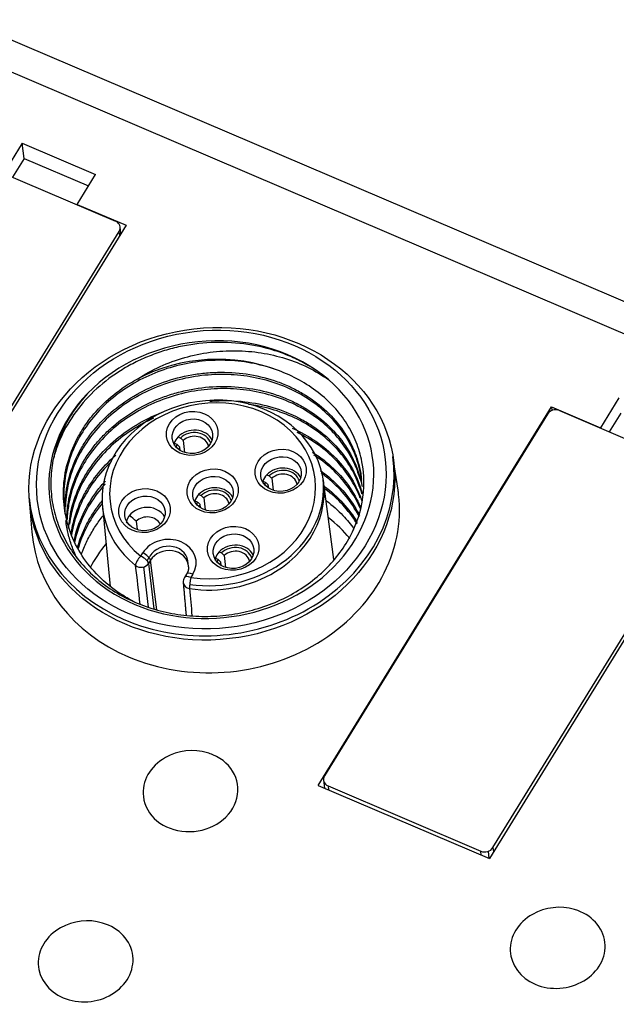
# Model space of a CAD drawing. Units: millimetres. Extents: x -275 to 1210, y 3557 to 4521.
# Drawn here: x -86 to -64, y 4085 to 4121 of the extents above; entities that cross this region are included whole.
import ezdxf

# ---------------------------------------------------------------- set-up
doc = ezdxf.new("R2010")
doc.units = ezdxf.units.MM
doc.layers.add('DWG', color=7, linetype='Continuous', lineweight=30)

msp = doc.modelspace()

# ---------------------------------------------------------------- linework, layer by layer
at = {"layer": 'DWG', "linetype": 'Continuous'}
for p, q in [((-9.17646, 4087.59503), (-190.59838, 4165.01005)), ((-10.08165, 4086.7999), (-101.02745, 4125.60762)), ((-85.66881, 4116.61189), (-86.34837, 4115.50941)), ((-85.66881, 4116.61189), (-82.9688, 4115.45976)), ((-85.59446, 4116.04984), (-85.66881, 4116.61189)), ((-87.8567, 4116.14035), (-82.22771, 4113.73839)), ((-85.59446, 4116.04984), (-86.02139, 4115.35722)), ((-85.59446, 4116.04984), (-83.22761, 4115.03988)), ((-83.64836, 4114.35728), (-82.9688, 4115.45976)), ((-83.64836, 4114.35728), (-81.843, 4113.58691)), ((-83.64836, 4114.35728), (-83.64783, 4114.34438)), ((-81.843, 4113.58691), (-90.4407, 4099.6384)), ((-82.02834, 4113.28623), (-82.05565, 4113.52342)), ((-90.30662, 4100.03682), (-82.09324, 4113.36183)), ((-82.07569, 4113.20941), (-82.09324, 4113.36183)), ((-63.6806, 4107.22924), (-64.36016, 4106.12676)), ((-74.76321, 4092.94861), (-66.16551, 4106.89713)), ((-66.3145, 4106.62884), (-74.52788, 4093.30383)), ((-66.16551, 4106.89713), (-64.36016, 4106.12676)), ((-66.16551, 4106.89713), (-66.14528, 4106.76274)), ((-65.86848, 4106.75771), (-60.23949, 4104.35575)), ((-63.60625, 4106.6672), (-64.03318, 4105.97458)), ((-64.35812, 4106.11321), (-64.36016, 4106.12676)), ((-80.06353, 4105.55647), (-79.97347, 4105.51805)), ((-79.92192, 4105.78621), (-79.83186, 4105.74779)), ((-79.73499, 4105.6568), (-79.6841, 4105.21474)), ((-79.8766, 4105.42705), (-79.86189, 4105.29926)), ((-71.81721, 4103.83025), (-71.99098, 4104.99716)), ((-76.65699, 4104.39303), (-76.56694, 4104.3546)), ((-76.7986, 4104.16329), (-76.70855, 4104.12486)), ((-76.61167, 4104.03387), (-76.59696, 4103.90607)), ((-76.47006, 4104.26361), (-76.41917, 4103.82156)), ((-74.18036, 4101.26594), (-74.56267, 4104.16262)), ((-59.85479, 4104.20426), (-68.45249, 4090.25575)), ((-79.16558, 4103.66824), (-79.07552, 4103.62981)), ((-68.31841, 4090.65417), (-60.10503, 4103.97918)), ((-85.40727, 4103.45259), (-85.31132, 4102.27673)), ((-79.30719, 4103.4385), (-79.21713, 4103.40007)), ((-79.12026, 4103.30908), (-79.10555, 4103.18128)), ((-78.97865, 4103.53882), (-78.92776, 4103.09677)), ((-82.71322, 4103.22428), (-82.42358, 4100.27887)), ((-81.47221, 4102.68348), (-81.43635, 4102.37199)), ((-81.29692, 4101.39345), (-81.22351, 4101.51254)), ((-78.40924, 4101.55026), (-78.31919, 4101.51183)), ((-81.06817, 4101.2286), (-80.96448, 4101.39683)), ((-80.94179, 4101.24467), (-81.0152, 4101.12557)), ((-80.70575, 4099.41513), (-80.94179, 4101.24467)), ((-78.55085, 4101.32052), (-78.4608, 4101.28209)), ((-78.36392, 4101.1911), (-78.34921, 4101.0633)), ((-78.22231, 4101.42084), (-78.17142, 4100.97879)), ((-81.19754, 4100.99564), (-81.0227, 4099.51187)), ((-79.73573, 4100.43002), (-79.73528, 4100.42401)), ((-79.61844, 4100.72711), (-79.69185, 4100.60802)), ((-79.38109, 4100.72636), (-79.4545, 4100.60726)), ((-74.56547, 4093.14224), (-74.53181, 4092.84986)), ((-74.76321, 4092.94861), (-68.45249, 4090.25575)), ((-74.3934, 4092.92726), (-74.37688, 4092.78375)), ((-74.3934, 4092.92726), (-68.76442, 4090.52531)), ((-68.31841, 4090.65417), (-68.30086, 4090.50175)), ((-68.7479, 4090.3818), (-68.76442, 4090.52531)), ((-68.45766, 4090.25795), (-68.48785, 4090.52018))]:
    msp.add_line(p, q, dxfattribs=at)
for centre, radius, start, end in [((-79.43646, 4100.4506), 0.3, 148.350804, 185.086385), ((-79.40691, 4092.2298), 2, 73.593763, 119.540884), ((-65.87551, 4086.45578), 2, 73.593763, 119.540884), ((-83.27209, 4085.9591), 2, 73.593763, 119.540884)]:
    msp.add_arc(centre, radius, start, end, dxfattribs=at)
for centre, major_axis, ratio, start_param, end_param in [((-82.38348, 4113.48568), (-0.32783, -0.03774), 0.85070437, 2.55139939, 4.12218376), ((-78.69828, 4104.21753), (-5.96063, -0.68622), 0.85070437, 3.80983159, 5.4817574), ((-78.66822, 4103.95643), (-5.46391, -0.62904), 0.85070437, 4.1534675, 5.13812149), ((-78.69828, 4104.21753), (5.96063, 0.68622), 0.85070437, 2.34016475, 6.95142424), ((-78.65018, 4103.79977), (-3.77766, -0.43491), 0.85070437, 1.25965108, 6.98474036), ((-78.63231, 4103.64448), (4.07568, 0.46922), 0.85070437, 5.21089661, 10.12633301), ((-66.02425, 4106.50499), (-0.32783, -0.03774), 0.85070437, 4.12221001, 5.69299205), ((-79.3464, 4105.39555), (0.74508, 0.08578), 0.85070437, 0.3358544, 2.35004147), ((-79.3464, 4105.39555), (0.64573, 0.07434), 0.85070437, 0.1631295, 2.31853121), ((-79.34039, 4105.34333), (-0.54639, -0.0629), 0.85070437, 3.22222747, 5.41676542), ((-79.3464, 4105.39555), (0.74508, 0.08578), 0.85070437, 2.75275731, 2.80578021), ((-79.3464, 4105.39555), (0.74508, 0.08578), 0.85070437, 2.35004147, 2.75275731), ((-79.3464, 4105.39555), (0.64573, 0.07434), 0.85070437, 2.78426757, 2.97851856), ((-79.34039, 4105.34333), (-0.54639, -0.0629), 0.85070437, 5.96921868, 6.20260604), ((-78.69828, 4104.21753), (6.70571, 0.772), 0.85070437, 3.12690337, 6.29782483), ((-76.08148, 4104.00237), (-0.74508, -0.08578), 0.85070437, 5.49163413, 5.89434997), ((-76.08148, 4104.00237), (-0.74508, -0.08578), 0.85070437, 3.47744705, 5.49163413), ((-76.08148, 4104.00237), (0.64573, 0.07434), 0.85070437, 0.1631295, 2.31853121), ((-76.07547, 4103.95015), (-0.54639, -0.0629), 0.85070437, 3.22222747, 5.41676542), ((-78.65018, 4103.79977), (4.0731, 0.46892), 0.85070437, 4.40633423, 6.27497555), ((-76.08148, 4104.00237), (-0.74508, -0.08578), 0.85070437, 5.89434997, 5.94737287), ((-76.08148, 4104.00237), (0.64573, 0.07434), 0.85070437, 2.78426757, 2.97851856), ((-76.07547, 4103.95015), (-0.54639, -0.0629), 0.85070437, 5.96921868, 6.20260604), ((-78.54559, 4102.89128), (6.74975, 0.77707), 0.85070437, 4.12219579, 6.28318531), ((-78.59007, 4103.27757), (0.74508, 0.08578), 0.85070437, 2.35004147, 2.75275731), ((-78.59007, 4103.27757), (0.74508, 0.08578), 0.85070437, 0.3358544, 2.35004147), ((-78.59007, 4103.27757), (0.64573, 0.07434), 0.85070437, 0.1631295, 2.31853121), ((-78.58405, 4103.22535), (-0.54639, -0.0629), 0.85070437, 3.22222747, 5.41676542), ((-78.54559, 4102.89128), (6.74975, 0.77707), 0.85070437, 0, 0.02830771), ((-78.59007, 4103.27757), (0.74508, 0.08578), 0.85070437, 2.75275731, 2.80578021), ((-78.59007, 4103.27757), (0.64573, 0.07434), 0.85070437, 2.78426757, 2.97851856), ((-78.58405, 4103.22535), (-0.54639, -0.0629), 0.85070437, 5.96921868, 6.20260604), ((-81.09865, 4102.55278), (0.74508, 0.08578), 0.85070437, 0.33588905, 2.8057695), ((-81.07761, 4102.37001), (-0.54639, -0.0629), 0.85070437, 3.46030691, 5.41676542), ((-78.12716, 4099.25667), (-5.46391, -0.62904), 0.85070437, 3.64496811, 3.86429058), ((-78.54559, 4102.89128), (6.74975, 0.77707), 0.85070437, 3.11325357, 4.12219564), ((-78.12716, 4099.25667), (-5.46391, -0.62904), 0.85070437, 5.5604561, 5.77575333), ((-80.3023, 4101.11945), (1.04052, 0.11979), 0.85070437, 5.69299205, 8.8345847), ((-81.20548, 4101.35589), (0.25538, -0.15742), 0.43672282, 0.33993085, 1.90200053), ((-80.3023, 4101.11945), (-0.74508, -0.08578), 0.85070437, 3.00444797, 5.70013405), ((-80.28442, 4100.96416), (-0.7425, -0.08548), 0.85070437, 3.12910887, 5.69299205), ((-77.83373, 4101.1596), (0.74508, 0.08578), 0.85070437, 2.35004147, 2.75275731), ((-77.83373, 4101.1596), (0.74508, 0.08578), 0.85070437, 0.3358544, 2.35004147), ((-77.83373, 4101.1596), (0.64573, 0.07434), 0.85070437, 0.1631295, 2.31853121), ((-77.82772, 4101.10738), (-0.54639, -0.0629), 0.85070437, 3.22222747, 5.41676542), ((-81.27889, 4101.23679), (-0.18727, -0.23437), 0.40150797, 4.33292429, 5.89499397), ((-81.27889, 4101.23679), (0.29798, 0.03476), 0.84300629, 3.84192794, 5.69167125), ((-81.27889, 4101.23679), (0.25538, -0.15742), 0.43672282, 0.33993085, 1.90200053), ((-77.83373, 4101.1596), (0.74508, 0.08578), 0.85070437, 2.75275731, 2.80578021), ((-77.83373, 4101.1596), (0.64573, 0.07434), 0.85070437, 2.78426757, 2.97851856), ((-77.82772, 4101.10738), (-0.54639, -0.0629), 0.85070437, 5.96921868, 6.20260604), ((-79.36305, 4100.5697), (-0.25538, 0.15742), 0.43672282, 5.04359319, 6.28316704), ((-78.63231, 4103.64448), (4.07568, 0.46922), 0.85070437, 4.40124374, 5.21089652), ((-79.43646, 4100.4506), (-0.29882, -0.0266), 0.84811153, 0.00000261, 1.2815559), ((-79.43646, 4100.4506), (-0.25538, 0.15742), 0.43672282, 5.04359319, 6.28316704), ((-79.43646, 4100.4506), (0.04555, 0.29652), 0.16092557, 1.03908052, 2.6011502), ((-79.4651, 4092.73524), (-1.7387, -0.20017), 0.85070437, 5.17472729, 6.28318531), ((-79.4651, 4092.73524), (-1.7387, -0.20017), 0.85070437, 0, 4.12219598), ((-79.4651, 4092.73524), (-1.7387, -0.20017), 0.85070437, 4.12219572, 4.25011755), ((-74.23763, 4093.17998), (-0.32783, -0.03774), 0.85070437, 5.69299205, 7.26378837), ((-68.60865, 4090.77802), (-0.32783, -0.03774), 0.85070437, 0.98060307, 2.55139939), ((-65.9337, 4086.96122), (1.7387, 0.20017), 0.85070437, 2.03303636, 4.12219572), ((-65.9337, 4086.96122), (1.7387, 0.20017), 0.85070437, 0, 1.10842687), ((-83.33028, 4086.46454), (1.7387, 0.20017), 0.85070437, 0, 1.10842687), ((-83.33028, 4086.46454), (1.7387, 0.20017), 0.85070437, 2.03303636, 4.12219572), ((-65.9337, 4086.96122), (1.7387, 0.20017), 0.85070437, 4.12219572, 6.28318531), ((-83.33028, 4086.46454), (1.7387, 0.20017), 0.85070437, 4.12219572, 6.28318531)]:
    msp.add_ellipse(centre, major_axis=major_axis, ratio=ratio, start_param=start_param, end_param=end_param, dxfattribs=at)
for centre, major_axis in [((-78.68056, 4104.0636), (6.71082, 0.77259)), ((-78.69828, 4104.21753), (-6.41283, -0.73828)), ((-79.40652, 4105.91775), (0.94377, 0.10865)), ((-79.3945, 4105.81331), (-0.74508, -0.08578)), ((-76.1416, 4104.52456), (0.94377, 0.10865)), ((-76.12957, 4104.42012), (-0.74508, -0.08578)), ((-78.65018, 4103.79977), (0.94377, 0.10865)), ((-78.63816, 4103.69533), (-0.74508, -0.08578)), ((-81.15877, 4103.07498), (0.94377, 0.10865)), ((-81.14675, 4102.97054), (-0.74508, -0.08578)), ((-77.89385, 4101.68179), (0.94377, 0.10865)), ((-77.88182, 4101.57735), (-0.74508, -0.08578))]:
    msp.add_ellipse(centre, major_axis=major_axis, ratio=0.85070437, dxfattribs=at)
for points, knots in [([(-74.38141, 4107.898), (-74.66305, 4108.13403), (-74.96905, 4108.34052), (-75.46269, 4108.60763), (-75.63306, 4108.6895), (-75.98566, 4108.8386), (-76.16906, 4108.90615), (-76.7275, 4109.08267), (-77.11067, 4109.16643), (-77.89821, 4109.26677), (-78.30624, 4109.28257), (-79.10975, 4109.24397), (-79.50871, 4109.19069), (-80.10278, 4109.05819), (-80.30008, 4109.00505), (-80.68425, 4108.88346), (-80.87228, 4108.81477), (-81.24037, 4108.66193), (-81.42043, 4108.57779), (-81.77243, 4108.39371), (-81.94532, 4108.29313), (-82.44291, 4107.97208), (-82.74677, 4107.7331), (-83.29994, 4107.20652), (-83.55073, 4106.91581), (-83.97534, 4106.30806), (-84.15207, 4105.98911), (-84.36284, 4105.48785), (-84.42388, 4105.31673), (-84.4893, 4105.09492), (-84.50335, 4105.04417), (-84.51653, 4104.99334)], [0, 0, 0, 0, 1.15892649, 1.15892649, 1.73838974, 1.73838974, 2.31785299, 2.31785299, 3.47677948, 3.47677948, 4.63570597, 4.63570597, 5.79463247, 5.79463247, 6.37409572, 6.37409572, 6.95355896, 6.95355896, 7.53302221, 7.53302221, 8.11248546, 8.11248546, 9.27141195, 9.27141195, 10.43033844, 10.43033844, 11.58926494, 11.58926494, 12.16872818, 12.16872818, 12.34024874, 12.34024874, 12.34024874, 12.34024874]), ([(-81.41211, 4107.9299), (-81.14676, 4108.10246), (-80.86926, 4108.2535), (-80.29124, 4108.51518), (-79.98771, 4108.62605), (-79.37178, 4108.80021), (-79.06017, 4108.86389), (-78.43026, 4108.94797), (-78.10891, 4108.96789), (-77.47688, 4108.96066), (-77.16614, 4108.93409), (-76.55494, 4108.83761), (-76.25183, 4108.76719), (-75.67239, 4108.58568), (-75.39589, 4108.47495), (-74.86868, 4108.21495), (-74.61678, 4108.06499), (-74.38141, 4107.898)], [0, 0, 0, 0, 0.93070007, 0.93070007, 1.86140013, 1.86140013, 2.7921002, 2.7921002, 3.72280026, 3.72280026, 4.65350033, 4.65350033, 5.58420039, 5.58420039, 6.51490046, 6.51490046, 7.44560052, 7.44560052, 7.44560052, 7.44560052]), ([(-76.22456, 4108.23084), (-76.51548, 4108.34047), (-76.81486, 4108.4261), (-77.42982, 4108.55105), (-77.74717, 4108.59053), (-78.39125, 4108.62057), (-78.71219, 4108.61111), (-79.35185, 4108.54428), (-79.67336, 4108.48622), (-80.30034, 4108.32324), (-80.60339, 4108.21946), (-81.18898, 4107.96782), (-81.47414, 4107.81817), (-82.00761, 4107.48178), (-82.25576, 4107.29588), (-82.71538, 4106.88885), (-82.92853, 4106.66517), (-83.30333, 4106.19598), (-83.46618, 4105.9502), (-83.74304, 4105.43621), (-83.85744, 4105.16549), (-84.02802, 4104.62019), (-84.08557, 4104.34406), (-84.14512, 4103.78477), (-84.14645, 4103.49995), (-84.117, 4103.1977), (-84.1144, 4103.17329), (-84.11159, 4103.14891)], [0, 0, 0, 0, 0.91881243, 0.91881243, 1.83762485, 1.83762485, 2.75643728, 2.75643728, 3.6752497, 3.6752497, 4.59406213, 4.59406213, 5.51287455, 5.51287455, 6.43168698, 6.43168698, 7.3504994, 7.3504994, 8.26931183, 8.26931183, 9.18812425, 9.18812425, 10.10693668, 10.10693668, 11.0257491, 11.0257491, 11.10660505, 11.10660505, 11.10660505, 11.10660505]), ([(-83.26433, 4107.38269), (-83.64282, 4106.97073), (-83.94517, 4106.52285), (-84.39722, 4105.55461), (-84.53692, 4105.05362), (-84.61631, 4104.28234), (-84.62021, 4104.02547), (-84.58387, 4103.51882), (-84.54378, 4103.26794), (-84.41915, 4102.77123), (-84.334, 4102.52516), (-84.12428, 4102.05466), (-83.99926, 4101.82803), (-83.70868, 4101.39201), (-83.5415, 4101.18104), (-83.1752, 4100.78878), (-82.97599, 4100.60662), (-82.54565, 4100.26984), (-82.31287, 4100.11434), (-81.82122, 4099.83653), (-81.56529, 4099.71554), (-81.03376, 4099.50833), (-80.75814, 4099.42212), (-80.18627, 4099.28595), (-79.89596, 4099.23749), (-79.31162, 4099.17913), (-79.01682, 4099.16905), (-78.42178, 4099.18812), (-78.12281, 4099.21766), (-77.53993, 4099.31413), (-77.25347, 4099.38107), (-76.69061, 4099.55279), (-76.4129, 4099.65851), (-75.88663, 4099.90142), (-75.63571, 4100.03908), (-75.1582, 4100.34667), (-74.9298, 4100.51836), (-74.51096, 4100.88536), (-74.31983, 4101.08062), (-73.97351, 4101.49429), (-73.8173, 4101.71444), (-73.413, 4102.39898), (-73.23106, 4102.87945), (-73.0473, 4103.88221), (-73.04945, 4104.38012), (-73.19452, 4105.12095), (-73.26623, 4105.36255), (-73.4529, 4105.82865), (-73.5681, 4106.05425), (-73.84371, 4106.48978), (-74.00348, 4106.69804), (-74.35698, 4107.0845), (-74.5518, 4107.26452), (-74.9785, 4107.59728), (-75.21082, 4107.74962), (-75.69802, 4108.01657), (-75.9546, 4108.13268), (-76.22456, 4108.23084)], [0, 0, 0, 0, 1.62424585, 1.62424585, 3.2484917, 3.2484917, 4.06061463, 4.06061463, 4.87273756, 4.87273756, 5.68486048, 5.68486048, 6.49698341, 6.49698341, 7.30910634, 7.30910634, 8.12122926, 8.12122926, 8.93335219, 8.93335219, 9.74547511, 9.74547511, 10.55759804, 10.55759804, 11.36972097, 11.36972097, 12.18184389, 12.18184389, 12.99396682, 12.99396682, 13.80608974, 13.80608974, 14.61821267, 14.61821267, 15.4303356, 15.4303356, 16.24245852, 16.24245852, 17.05458145, 17.05458145, 17.86670437, 17.86670437, 19.49095023, 19.49095023, 21.11519608, 21.11519608, 21.92731901, 21.92731901, 22.73944193, 22.73944193, 23.55156486, 23.55156486, 24.36368778, 24.36368778, 25.17581071, 25.17581071, 25.98793364, 25.98793364, 25.98793364, 25.98793364]), ([(-84.08174, 4102.95132), (-84.08987, 4103.09673), (-84.09028, 4103.24265), (-84.06743, 4103.70198), (-84.0155, 4104.01893), (-83.84429, 4104.63053), (-83.72528, 4104.92854), (-83.49547, 4105.36385), (-83.41023, 4105.50676), (-83.22625, 4105.78229), (-83.12712, 4105.91572), (-82.80858, 4106.30331), (-82.56629, 4106.54652), (-82.03151, 4106.99053), (-81.74398, 4107.18772), (-81.12969, 4107.53386), (-80.79915, 4107.68388), (-80.12278, 4107.92345), (-79.7756, 4108.0144), (-79.24125, 4108.10736), (-79.05988, 4108.1311), (-78.69941, 4108.16294), (-78.51989, 4108.17121), (-77.9834, 4108.17357), (-77.62849, 4108.14536), (-76.92442, 4108.02705), (-76.5867, 4107.93892), (-76.10157, 4107.76548), (-75.94342, 4107.70072), (-75.63435, 4107.55694), (-75.48304, 4107.4776), (-75.04989, 4107.22319), (-74.78541, 4107.03071), (-74.30462, 4106.60076), (-74.08775, 4106.36121), (-73.72172, 4105.85646), (-73.56973, 4105.58934), (-73.38946, 4105.16625), (-73.33756, 4105.02156), (-73.25208, 4104.73097), (-73.21814, 4104.58429), (-73.18155, 4104.36996), (-73.17197, 4104.30328), (-73.16414, 4104.2363)], [0, 0, 0, 0, 0.47008524, 0.47008524, 1.47454023, 1.47454023, 2.47899522, 2.47899522, 2.98122272, 2.98122272, 3.48345021, 3.48345021, 4.4879052, 4.4879052, 5.49236019, 5.49236019, 6.49681518, 6.49681518, 7.50127017, 7.50127017, 8.00349767, 8.00349767, 8.50572516, 8.50572516, 9.51018015, 9.51018015, 10.51463514, 10.51463514, 11.01686264, 11.01686264, 11.51909013, 11.51909013, 12.52354512, 12.52354512, 13.52800011, 13.52800011, 14.5324551, 14.5324551, 15.0346826, 15.0346826, 15.53691009, 15.53691009, 15.76190776, 15.76190776, 15.76190776, 15.76190776]), ([(-73.15382, 4104.14691), (-73.15628, 4104.16827), (-73.15892, 4104.18963), (-73.19696, 4104.47771), (-73.26138, 4104.74485), (-73.44363, 4105.25727), (-73.561, 4105.50361), (-73.84786, 4105.97619), (-74.01928, 4106.20408), (-74.40311, 4106.62306), (-74.61617, 4106.81604), (-75.08459, 4107.16839), (-75.34173, 4107.32815), (-75.87947, 4107.60139), (-76.16206, 4107.71673), (-76.75486, 4107.90403), (-77.06568, 4107.97539), (-77.69099, 4108.06855), (-78.00844, 4108.09148), (-78.65305, 4108.08894), (-78.97882, 4108.06282), (-79.61479, 4107.96358), (-79.92815, 4107.89059), (-80.54538, 4107.69658), (-80.84566, 4107.57618), (-81.41421, 4107.29576), (-81.685, 4107.13509), (-82.19869, 4106.77145), (-82.43651, 4106.57174), (-82.86785, 4106.14349), (-83.06271, 4105.91408), (-83.40905, 4105.42352), (-83.55558, 4105.16931), (-83.79675, 4104.64462), (-83.89178, 4104.37281), (-84.02659, 4103.81623), (-84.0651, 4103.53764), (-84.07627, 4103.24412), (-84.07675, 4103.2296), (-84.07715, 4103.21508)], [0, 0, 0, 0, 0.07202352, 0.07202352, 0.97231139, 0.97231139, 1.87259926, 1.87259926, 2.77288713, 2.77288713, 3.673175, 3.673175, 4.57346287, 4.57346287, 5.47375073, 5.47375073, 6.3740386, 6.3740386, 7.27432647, 7.27432647, 8.17461434, 8.17461434, 9.07490221, 9.07490221, 9.97519008, 9.97519008, 10.87547795, 10.87547795, 11.77576581, 11.77576581, 12.67605368, 12.67605368, 13.57634155, 13.57634155, 14.47662942, 14.47662942, 15.37691729, 15.37691729, 15.42373213, 15.42373213, 15.42373213, 15.42373213]), ([(-81.48291, 4099.68038), (-81.4953, 4099.68658), (-81.50765, 4099.69281), (-81.67385, 4099.77743), (-81.82235, 4099.86197), (-82.25194, 4100.13391), (-82.519, 4100.34124), (-83.00079, 4100.80007), (-83.21173, 4101.04717), (-83.57527, 4101.576), (-83.72878, 4101.8611), (-83.96419, 4102.44586), (-84.04776, 4102.74652), (-84.12156, 4103.21017), (-84.1375, 4103.3677), (-84.15116, 4103.68123), (-84.14905, 4103.83759), (-84.11652, 4104.30541), (-84.06014, 4104.61558), (-83.87515, 4105.23258), (-83.7495, 4105.52953), (-83.51364, 4105.95771), (-83.42704, 4106.09756), (-83.23754, 4106.37141), (-83.13421, 4106.50577), (-82.8062, 4106.89137), (-82.56199, 4107.1282), (-82.02297, 4107.56202), (-81.72653, 4107.75931), (-81.41211, 4107.9299)], [0, 0, 0, 0, 0.0393457, 0.0393457, 0.53117089, 0.53117089, 1.51482127, 1.51482127, 2.49847165, 2.49847165, 3.48212204, 3.48212204, 4.46577242, 4.46577242, 4.95759761, 4.95759761, 5.4494228, 5.4494228, 6.43307318, 6.43307318, 7.41672356, 7.41672356, 7.90854875, 7.90854875, 8.40037395, 8.40037395, 9.38402433, 9.38402433, 10.36767471, 10.36767471, 10.36767471, 10.36767471]), ([(-84.02732, 4102.73618), (-84.027, 4102.75381), (-84.02657, 4102.77144), (-84.01625, 4103.10406), (-83.97114, 4103.41489), (-83.81202, 4104.02847), (-83.69607, 4104.33429), (-83.40215, 4104.91506), (-83.22445, 4105.19176), (-82.91144, 4105.58615), (-82.79863, 4105.71478), (-82.56146, 4105.9602), (-82.43692, 4106.07737), (-82.04586, 4106.41266), (-81.76204, 4106.61464), (-81.14627, 4106.97376), (-80.82434, 4107.12509), (-80.32194, 4107.31149), (-80.15116, 4107.36681), (-79.80281, 4107.46347), (-79.62467, 4107.50484), (-79.0915, 4107.6052), (-78.73426, 4107.64182), (-78.0163, 4107.65556), (-77.65352, 4107.6316), (-76.95531, 4107.5247), (-76.6161, 4107.44226), (-76.12256, 4107.27442), (-75.96085, 4107.21099), (-75.6497, 4107.07203), (-75.49931, 4106.99619), (-75.06354, 4106.74994), (-74.79157, 4106.55944), (-74.29886, 4106.13369), (-74.08191, 4105.90229), (-73.70534, 4105.40346), (-73.54475, 4105.13297), (-73.29481, 4104.57599), (-73.20372, 4104.28833), (-73.14473, 4103.98078), (-73.14272, 4103.97007), (-73.14076, 4103.95936)], [0, 0, 0, 0, 0.05642423, 0.05642423, 1.06400132, 1.06400132, 2.07157842, 2.07157842, 3.07915552, 3.07915552, 3.58294406, 3.58294406, 4.08673261, 4.08673261, 5.09430971, 5.09430971, 6.1018868, 6.1018868, 6.60567535, 6.60567535, 7.1094639, 7.1094639, 8.11704099, 8.11704099, 9.12461809, 9.12461809, 10.13219518, 10.13219518, 10.63598373, 10.63598373, 11.13977228, 11.13977228, 12.14734937, 12.14734937, 13.15492647, 13.15492647, 14.16250356, 14.16250356, 15.17008066, 15.17008066, 15.20635337, 15.20635337, 15.20635337, 15.20635337]), ([(-73.21267, 4104.22852), (-73.26064, 4104.39898), (-73.3206, 4104.56723), (-73.50308, 4104.98609), (-73.63866, 4105.22603), (-73.95829, 4105.68071), (-74.1433, 4105.89642), (-74.56044, 4106.29772), (-74.78803, 4106.47922), (-75.27987, 4106.8049), (-75.54628, 4106.95007), (-76.10799, 4107.19685), (-76.3995, 4107.29723), (-77.00319, 4107.45272), (-77.31844, 4107.5081), (-77.95516, 4107.56958), (-78.27474, 4107.57604), (-78.9162, 4107.54092), (-79.2413, 4107.49846), (-79.87464, 4107.36661), (-80.18305, 4107.27785), (-80.78348, 4107.05489), (-81.078, 4106.91891), (-81.63028, 4106.60934), (-81.88968, 4106.4357), (-82.37513, 4106.05068), (-82.60242, 4105.83728), (-83.00607, 4105.38723), (-83.18464, 4105.1494), (-83.49507, 4104.64797), (-83.62686, 4104.38298), (-83.83267, 4103.84677), (-83.90844, 4103.57329), (-83.98826, 4103.11257), (-84.00777, 4102.92844), (-84.01518, 4102.74502)], [0, 0, 0, 0, 0.59357029, 0.59357029, 1.4984034, 1.4984034, 2.40323652, 2.40323652, 3.30806963, 3.30806963, 4.21290274, 4.21290274, 5.11773586, 5.11773586, 6.02256897, 6.02256897, 6.92740208, 6.92740208, 7.8322352, 7.8322352, 8.73706831, 8.73706831, 9.64190143, 9.64190143, 10.54673454, 10.54673454, 11.45156765, 11.45156765, 12.35640077, 12.35640077, 13.26123388, 13.26123388, 14.166067, 14.166067, 14.75601846, 14.75601846, 14.75601846, 14.75601846]), ([(-78.75106, 4107.10334), (-78.63576, 4107.11338), (-78.52013, 4107.12034), (-78.04293, 4107.13612), (-77.68704, 4107.1176), (-76.98621, 4107.02115), (-76.6379, 4106.9418), (-75.97905, 4106.72863), (-75.66634, 4106.59507), (-75.22252, 4106.35394), (-75.07813, 4106.26619), (-74.80348, 4106.08021), (-74.6728, 4105.98186), (-74.30024, 4105.67114), (-74.07762, 4105.44317), (-73.68608, 4104.94384), (-73.52359, 4104.68068), (-73.32809, 4104.26741), (-73.271, 4104.1265), (-73.18858, 4103.88315), (-73.15889, 4103.7822), (-73.13342, 4103.68068)], [0, 0, 0, 0, 0.31914143, 0.31914143, 1.31645898, 1.31645898, 2.31377652, 2.31377652, 3.31109407, 3.31109407, 3.80975284, 3.80975284, 4.30841161, 4.30841161, 5.30572916, 5.30572916, 6.3030467, 6.3030467, 6.80170547, 6.80170547, 7.14478284, 7.14478284, 7.14478284, 7.14478284]), ([(-73.14978, 4103.69628), (-73.15036, 4103.69836), (-73.15094, 4103.70045), (-73.22453, 4103.96287), (-73.32438, 4104.21517), (-73.57803, 4104.70319), (-73.73303, 4104.93945), (-74.08587, 4105.37688), (-74.28473, 4105.58055), (-74.72787, 4105.95712), (-74.97245, 4106.12928), (-75.48837, 4106.42883), (-75.76186, 4106.55828), (-76.34053, 4106.77549), (-76.64397, 4106.86195), (-77.07475, 4106.94875), (-77.19894, 4106.96981), (-77.32424, 4106.98711)], [0, 0, 0, 0, 0.00702055, 0.00702055, 0.88459445, 0.88459445, 1.76216834, 1.76216834, 2.63974224, 2.63974224, 3.51731614, 3.51731614, 4.39489004, 4.39489004, 5.27246394, 5.27246394, 5.62349376, 5.62349376, 5.62349376, 5.62349376]), ([(-83.9577, 4102.42964), (-83.94156, 4102.66037), (-83.90615, 4102.89104), (-83.7762, 4103.43326), (-83.66768, 4103.73457), (-83.45644, 4104.17162), (-83.37788, 4104.31481), (-83.20409, 4104.59606), (-83.10847, 4104.73449), (-82.80256, 4105.13307), (-82.57184, 4105.37964), (-82.05741, 4105.8354), (-81.77141, 4106.04511), (-81.16962, 4106.40817), (-80.85142, 4106.56421), (-80.50883, 4106.69705), (-80.5021, 4106.69964), (-80.49537, 4106.70222)], [0, 0, 0, 0, 0.74539337, 0.74539337, 1.75268113, 1.75268113, 2.256325, 2.256325, 2.75996888, 2.75996888, 3.76725664, 3.76725664, 4.7745444, 4.7745444, 5.78183215, 5.78183215, 5.8019775, 5.8019775, 5.8019775, 5.8019775]), ([(-80.82931, 4106.47695), (-81.08411, 4106.36139), (-81.3301, 4106.22906), (-81.83466, 4105.91009), (-82.08297, 4105.72326), (-82.54102, 4105.31628), (-82.75172, 4105.0948), (-83.12816, 4104.62224), (-83.29066, 4104.37572), (-83.56585, 4103.86263), (-83.67918, 4103.59373), (-83.84127, 4103.07266), (-83.89502, 4102.824), (-83.92625, 4102.57351)], [0, 0, 0, 0, 0.79219368, 0.79219368, 1.69241381, 1.69241381, 2.59263394, 2.59263394, 3.49285408, 3.49285408, 4.39307421, 4.39307421, 5.20327217, 5.20327217, 5.20327217, 5.20327217]), ([(-75.72326, 4106.114), (-75.6075, 4106.06334), (-75.4938, 4106.00883), (-75.08444, 4105.79467), (-74.80812, 4105.61415), (-74.30101, 4105.20626), (-74.06957, 4104.97692), (-73.67294, 4104.48967), (-73.50477, 4104.22988), (-73.29892, 4103.81589), (-73.2383, 4103.67393), (-73.1761, 4103.50124), (-73.16576, 4103.47143), (-73.15581, 4103.44155)], [0, 0, 0, 0, 0.35347215, 0.35347215, 1.31399359, 1.31399359, 2.27451504, 2.27451504, 3.23503648, 3.23503648, 3.7152972, 3.7152972, 3.81519155, 3.81519155, 3.81519155, 3.81519155]), ([(-73.20859, 4103.53278), (-73.29516, 4103.75717), (-73.4019, 4103.97292), (-73.67177, 4104.41559), (-73.84231, 4104.64185), (-74.22898, 4105.06259), (-74.44281, 4105.25532), (-74.9104, 4105.60582), (-75.16693, 4105.76488), (-75.46978, 4105.9182), (-75.5024, 4105.93431), (-75.53521, 4105.9501)], [0, 0, 0, 0, 0.75568194, 0.75568194, 1.61441146, 1.61441146, 2.47314097, 2.47314097, 3.33187049, 3.33187049, 3.434918, 3.434918, 3.434918, 3.434918]), ([(-83.86545, 4102.20775), (-83.85045, 4102.31305), (-83.8315, 4102.41783), (-83.74075, 4102.8301), (-83.63892, 4103.13229), (-83.43414, 4103.57621), (-83.35712, 4103.72236), (-83.18898, 4104.005), (-83.0975, 4104.14232), (-82.80117, 4104.54252), (-82.57271, 4104.79542), (-82.28534, 4105.05804), (-82.25237, 4105.08745), (-82.21906, 4105.11648)], [0, 0, 0, 0, 0.3310845, 0.3310845, 1.31645481, 1.31645481, 1.80913996, 1.80913996, 2.30182512, 2.30182512, 3.28719542, 3.28719542, 3.41332284, 3.41332284, 3.41332284, 3.41332284]), ([(-74.96778, 4105.22476), (-74.82562, 4105.13551), (-74.68871, 4105.03985), (-74.29863, 4104.73668), (-74.06759, 4104.51545), (-73.66073, 4104.03454), (-73.48376, 4103.77178), (-73.28638, 4103.39286), (-73.23593, 4103.28454), (-73.19061, 4103.17459)], [0, 0, 0, 0, 0.47967017, 0.47967017, 1.43139695, 1.43139695, 2.38312373, 2.38312373, 2.75620102, 2.75620102, 2.75620102, 2.75620102]), ([(-73.19795, 4103.13269), (-73.20351, 4103.14577), (-73.20915, 4103.15884), (-73.32464, 4103.42289), (-73.46247, 4103.66631), (-73.78336, 4104.12087), (-73.96742, 4104.33463), (-74.38388, 4104.73428), (-74.61468, 4104.91789), (-74.87972, 4105.09272), (-74.89854, 4105.10495), (-74.91746, 4105.11708)], [0, 0, 0, 0, 0.04429543, 0.04429543, 0.89612975, 0.89612975, 1.74796408, 1.74796408, 2.59979841, 2.59979841, 2.66453748, 2.66453748, 2.66453748, 2.66453748]), ([(-82.37553, 4104.88425), (-82.41033, 4104.85139), (-82.44456, 4104.81819), (-82.69383, 4104.56989), (-82.88761, 4104.34071), (-83.23081, 4103.85326), (-83.37923, 4103.59529), (-83.61959, 4103.06976), (-83.71338, 4102.79974), (-83.80795, 4102.40702), (-83.83087, 4102.29079), (-83.84888, 4102.17428)], [0, 0, 0, 0, 0.13715703, 0.13715703, 1.01636636, 1.01636636, 1.89557569, 1.89557569, 2.77478502, 2.77478502, 3.14053555, 3.14053555, 3.14053555, 3.14053555]), ([(-74.68871, 4104.55712), (-74.64677, 4104.52765), (-74.60544, 4104.49764), (-74.30365, 4104.27128), (-74.06713, 4104.0537), (-73.64522, 4103.5729), (-73.46684, 4103.31764), (-73.2928, 4102.99909), (-73.26683, 4102.94911), (-73.24193, 4102.89866)], [0, 0, 0, 0, 0.148205, 0.148205, 1.09823364, 1.09823364, 2.04826228, 2.04826228, 2.22306654, 2.22306654, 2.22306654, 2.22306654]), ([(-73.24886, 4102.84967), (-73.25724, 4102.86627), (-73.26575, 4102.88284), (-73.40122, 4103.14229), (-73.55621, 4103.37801), (-73.91144, 4103.81685), (-74.11088, 4104.02011), (-74.4335, 4104.29336), (-74.54028, 4104.3763), (-74.65118, 4104.45536)], [0, 0, 0, 0, 0.05789014, 0.05789014, 0.90920828, 0.90920828, 1.76052642, 1.76052642, 2.15213221, 2.15213221, 2.15213221, 2.15213221]), ([(-83.75887, 4101.95117), (-83.69674, 4102.24939), (-83.60086, 4102.54762), (-83.34507, 4103.12857), (-83.18327, 4103.41215), (-82.89284, 4103.81892), (-82.78739, 4103.95205), (-82.64904, 4104.11007), (-82.6219, 4104.14035), (-82.59441, 4104.17032)], [0, 0, 0, 0, 0.9459527, 0.9459527, 1.92723192, 1.92723192, 2.41787153, 2.41787153, 2.53562586, 2.53562586, 2.53562586, 2.53562586]), ([(-82.60949, 4104.06165), (-82.61602, 4104.05443), (-82.62252, 4104.0472), (-82.83151, 4103.81351), (-83.0096, 4103.57515), (-83.31803, 4103.07508), (-83.44926, 4102.81058), (-83.63116, 4102.33423), (-83.69376, 4102.12483), (-83.74012, 4101.91298)], [0, 0, 0, 0, 0.02805511, 0.02805511, 0.9047668, 0.9047668, 1.78147849, 1.78147849, 2.45479299, 2.45479299, 2.45479299, 2.45479299]), ([(-74.53264, 4103.96577), (-74.28246, 4103.7808), (-74.0514, 4103.57282), (-73.64649, 4103.12777), (-73.47007, 4102.88897), (-73.32078, 4102.63424)], [0, 0, 0, 0, 0.90409086, 0.90409086, 1.81199571, 1.81199571, 1.81199571, 1.81199571]), ([(-73.32661, 4102.57827), (-73.33453, 4102.59156), (-73.34252, 4102.60481), (-73.49467, 4102.85366), (-73.663, 4103.07649), (-74.04888, 4103.4962), (-74.26665, 4103.6923), (-74.50635, 4103.87154), (-74.51198, 4103.87573), (-74.51762, 4103.87991)], [0, 0, 0, 0, 0.04779446, 0.04779446, 0.90125913, 0.90125913, 1.7547238, 1.7547238, 1.77520615, 1.77520615, 1.77520615, 1.77520615]), ([(-83.63503, 4101.69332), (-83.58482, 4101.87617), (-83.52259, 4102.0559), (-83.38662, 4102.38089), (-83.3163, 4102.52704), (-83.15866, 4102.81498), (-83.07099, 4102.95713), (-82.89437, 4103.21333), (-82.8068, 4103.32926), (-82.71393, 4103.44182)], [0, 0, 0, 0, 0.58390173, 0.58390173, 1.07375257, 1.07375257, 1.56360342, 1.56360342, 1.99075429, 1.99075429, 1.99075429, 1.99075429]), ([(-82.71301, 4103.34954), (-82.729, 4103.33005), (-82.74484, 4103.31045), (-82.94732, 4103.05611), (-83.11299, 4102.80482), (-83.38799, 4102.29066), (-83.49942, 4102.02545), (-83.59259, 4101.72569), (-83.6005, 4101.69936), (-83.60816, 4101.67297)], [0, 0, 0, 0, 0.0737112, 0.0737112, 0.95122298, 0.95122298, 1.82873476, 1.82873476, 1.91297577, 1.91297577, 1.91297577, 1.91297577]), ([(-74.45214, 4103.42845), (-74.23119, 4103.26347), (-74.02933, 4103.0839), (-73.69876, 4102.73389), (-73.56285, 4102.56714), (-73.44137, 4102.39353)], [0, 0, 0, 0, 0.80476222, 0.80476222, 1.45240327, 1.45240327, 1.45240327, 1.45240327]), ([(-83.64696, 4101.32119), (-83.68529, 4101.39815), (-83.72118, 4101.476), (-83.81625, 4101.69947), (-83.86966, 4101.8472), (-83.95979, 4102.1488), (-83.9965, 4102.30318), (-84.03875, 4102.53997), (-84.05094, 4102.62276), (-84.0606, 4102.70571)], [0, 0, 0, 0, 0.25647605, 0.25647605, 0.72793888, 0.72793888, 1.19940171, 1.19940171, 1.45210566, 1.45210566, 1.45210566, 1.45210566]), ([(-83.48478, 4101.4598), (-83.46442, 4101.51793), (-83.44278, 4101.57588), (-83.36009, 4101.78412), (-83.29149, 4101.93312), (-83.13961, 4102.22214), (-83.05602, 4102.36301), (-82.87742, 4102.63207), (-82.78262, 4102.76098), (-82.68097, 4102.88628)], [0, 0, 0, 0, 0.18893945, 0.18893945, 0.68096978, 0.68096978, 1.1730001, 1.1730001, 1.6453497, 1.6453497, 1.6453497, 1.6453497])]:
    msp.add_open_spline(points, degree=3, knots=knots, dxfattribs=at)
for points, degree in [([(-79.8766, 4105.42705), (-79.90897, 4105.45737), (-79.94125, 4105.4877), (-79.97347, 4105.51805)], 3), ([(-79.73499, 4105.6568), (-79.76736, 4105.68711), (-79.79964, 4105.71744), (-79.83186, 4105.74779)], 3), ([(-76.61167, 4104.03387), (-76.64405, 4104.06418), (-76.67633, 4104.09452), (-76.70855, 4104.12486)], 3), ([(-76.47006, 4104.26361), (-76.50244, 4104.29392), (-76.53472, 4104.32426), (-76.56694, 4104.3546)], 3), ([(-79.12026, 4103.30908), (-79.15264, 4103.33939), (-79.18491, 4103.36972), (-79.21713, 4103.40007)], 3), ([(-78.97865, 4103.53882), (-79.01103, 4103.56913), (-79.0433, 4103.59947), (-79.07552, 4103.62981)], 3), ([(-81.70016, 4102.53479), (-81.74359, 4102.57565), (-81.7869, 4102.61655), (-81.83014, 4102.65745)], 3), ([(-81.47221, 4102.68348), (-81.55012, 4102.75643), (-81.62755, 4102.82948), (-81.70477, 4102.90256)], 3), ([(-78.22231, 4101.42084), (-78.25469, 4101.45115), (-78.28697, 4101.48149), (-78.31919, 4101.51183)], 3), ([(-81.0152, 4101.12557), (-80.95008, 4100.56733), (-80.88494, 4100.00914), (-80.81976, 4099.451)], 3), ([(-78.36392, 4101.1911), (-78.3963, 4101.22141), (-78.42858, 4101.25175), (-78.4608, 4101.28209)], 3), ([(-81.31975, 4099.62138), (-81.3758, 4100.09699), (-81.43183, 4100.57264), (-81.48785, 4101.04832)], 3), ([(-79.55332, 4101.04008), (-79.50827, 4100.88754), (-79.61844, 4100.72711)], 2), ([(-79.73573, 4100.42993), (-79.62708, 4099.21144)], 1), ([(-79.50007, 4100.20011), (-79.47099, 4099.86713), (-79.44189, 4099.53416), (-79.41278, 4099.20121)], 3)]:
    msp.add_open_spline(points, degree=degree, dxfattribs=at)

doc.saveas('drawing.dxf')
